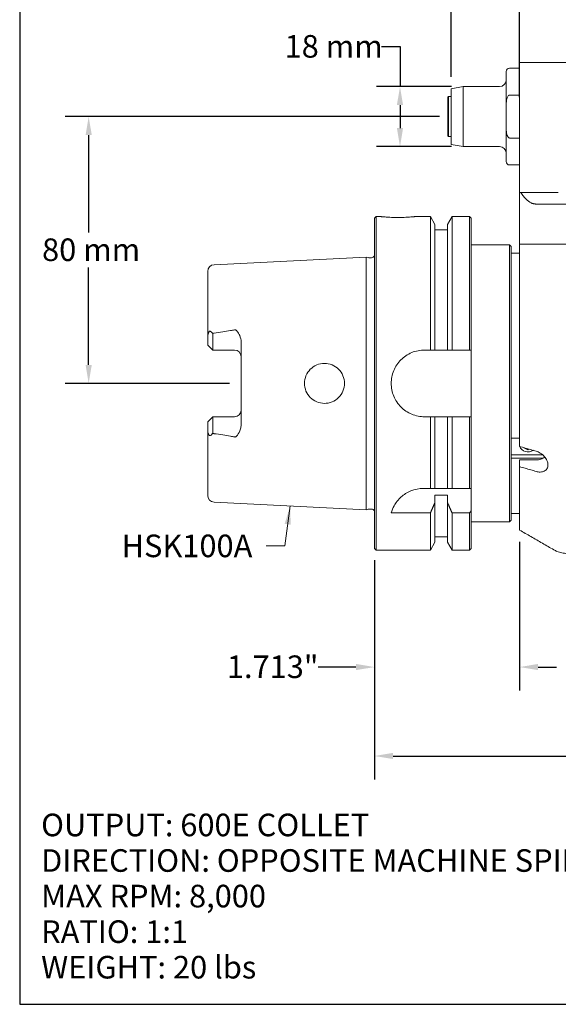
# Model space of a CAD drawing. Units: inches. Extents: x 0.6 to 23.9, y 0.6 to 18.3.
# Drawn here: x 0.6 to 6.9, y 0.6 to 12.2 of the extents above; entities that cross this region are included whole.
import ezdxf

# ---------------------------------------------------------------- set-up
doc = ezdxf.new("R2010")
doc.units = ezdxf.units.IN
doc.header["$LTSCALE"] = 2.222222
doc.header["$MEASUREMENT"] = 0
doc.layers.get('0').update_dxf_attribs({"lineweight": 25})
doc.layers.add('D', color=7, linetype='Continuous', lineweight=18)
doc.layers.add('L', color=7, linetype='Continuous', lineweight=18)
doc.styles.add('DEFAULT-ANSI', font='arial.ttf')
doc.dimstyles.new('INCH', dxfattribs={"dimscale": 2.222222, "dimtxt": 0.12, "dimasz": 0.098425, "dimexe": 0.125, "dimexo": 0.0625, "dimgap": 0.031496, "dimtad": 0, "dimtih": 1, "dimtoh": 1, "dimdec": 3, "dimrnd": 1e-08, "dimzin": 4, "dimdsep": 46, "dimtxsty": 'DEFAULT-ANSI', "dimcen": 0.09, "dimdle": 0.393701, "dimclrd": 7, "dimclre": 7, "dimclrt": 7, "dimadec": 0, "dimazin": 1, "dimtfac": 0.666667, "dimtdec": 3, "dimtofl": 0, "dimtmove": 0, "dimatfit": 3, "dimfxl": 1, "dimtolj": 1, "dimtzin": 4, "dimlwd": 25, "dimlwe": 25, "dimarcsym": 0})
doc.dimstyles.new('INCH$7', dxfattribs={"dimscale": 2.222222, "dimtxt": 0.12, "dimasz": 0.098425, "dimexe": 0.125, "dimexo": 0.0625, "dimgap": 0.031496, "dimtad": 0, "dimtih": 1, "dimtoh": 1, "dimdec": 3, "dimrnd": 1e-08, "dimzin": 4, "dimdsep": 46, "dimtxsty": 'DEFAULT-ANSI', "dimcen": 0.09, "dimdle": 0.393701, "dimclrd": 7, "dimclre": 7, "dimclrt": 7, "dimadec": 0, "dimazin": 1, "dimtfac": 0.666667, "dimtdec": 3, "dimtofl": 0, "dimtmove": 0, "dimatfit": 3, "dimfxl": 1, "dimtolj": 1, "dimtzin": 4, "dimlwd": 15, "dimlwe": 25, "dimarcsym": 0})
doc.dimstyles.new('INCH-01', dxfattribs={"dimscale": 2.222222, "dimtxt": 0.12, "dimasz": 0.098425, "dimexe": 0.125, "dimexo": 0.0625, "dimgap": 0.031496, "dimtad": 0, "dimtih": 1, "dimtoh": 1, "dimdec": 0, "dimlfac": 25.4, "dimrnd": 1e-08, "dimzin": 4, "dimdsep": 46, "dimtxsty": 'DEFAULT-ANSI', "dimcen": 0.09, "dimdle": 0.393701, "dimclrd": 7, "dimclre": 7, "dimclrt": 7, "dimadec": 0, "dimazin": 1, "dimtfac": 1, "dimtofl": 0, "dimtmove": 0, "dimatfit": 3, "dimfxl": 1, "dimtolj": 1, "dimtzin": 0, "dimlwd": 25, "dimlwe": 25, "dimarcsym": 0})

# ---------------------------------------------------------------- blocks, each defined once
blk = doc.blocks.new('Borders A PLAIN')
at = {"layer": 'L', "color": 7, "linetype": 'Continuous', "lineweight": 25}
for p, q in [((0.2492, 8.2483), (0.2492, 0.2483)), ((0.2492, 0.2483), (10.7492, 0.2483))]:
    blk.add_line(p, q, dxfattribs=at)
blk = doc.blocks.new('*D36')
at = {"layer": 'D', "color": 7, "linetype": 'Continuous', "lineweight": 25, "transparency": 16777216}
for p, q in [((4.825, 11.858), (5.044, 11.858)), ((5.044, 11.858), (5.044, 11.386)), ((5.65, 11.386), (4.766, 11.386)), ((5.044, 11.167), (5.044, 10.896)), ((5.65, 10.677), (4.766, 10.677))]:
    blk.add_line(p, q, dxfattribs=at)
at = {"layer": 'D', "color": 7, "linetype": 'Continuous', "transparency": 16777216}
for points in [[(5.007, 11.167), (5.08, 11.167), (5.044, 11.386)], [(5.007, 10.896), (5.08, 10.896), (5.044, 10.677)]]:
    blk.add_solid(points, dxfattribs=at)
at = {"layer": 'Defpoints', "color": 0, "linetype": 'Continuous', "transparency": 16777216}
for p in [(5.789, 11.386), (5.044, 10.677), (5.789, 10.677)]:
    blk.add_point(p, dxfattribs=at)
at = {"layer": 'D', "color": 7, "linetype": 'Continuous', "lineweight": 25, "transparency": 16777216, "insert": (3.681, 11.994), "char_height": 0.2667, "attachment_point": 1, "style": 'DEFAULT-ANSI'}
blk.add_mtext('\\A1;18 mm', dxfattribs=at)
blk = doc.blocks.new('*D37')
at = {"layer": 'D', "color": 7, "linetype": 'Continuous', "lineweight": 25, "transparency": 16777216}
for p, q in [((5.649, 11.5), (5.649, 12.907)), ((6.456, 11.259), (6.456, 12.907)), ((5.649, 12.629), (5.19, 12.629)), ((6.237, 12.629), (5.867, 12.629))]:
    blk.add_line(p, q, dxfattribs=at)
at = {"layer": 'D', "color": 7, "linetype": 'Continuous', "transparency": 16777216}
for points in [[(5.867, 12.665), (5.867, 12.593), (5.649, 12.629)], [(6.237, 12.665), (6.237, 12.593), (6.456, 12.629)]]:
    blk.add_solid(points, dxfattribs=at)
at = {"layer": 'Defpoints', "color": 0, "linetype": 'Continuous', "transparency": 16777216}
for p in [(5.649, 12.629), (5.649, 11.361), (6.456, 11.12)]:
    blk.add_point(p, dxfattribs=at)
at = {"layer": 'D', "color": 7, "linetype": 'Continuous', "lineweight": 25, "transparency": 16777216, "insert": (4.016, 12.763), "char_height": 0.2667, "attachment_point": 1, "style": 'DEFAULT-ANSI'}
blk.add_mtext('\\A1;21 mm', dxfattribs=at)
blk = doc.blocks.new('*D38')
at = {"layer": 'D', "color": 7, "linetype": 'Continuous', "lineweight": 25, "transparency": 16777216}
for p, q in [((5.51, 11.032), (1.09, 11.032)), ((1.368, 10.813), (1.368, 9.663)), ((1.368, 8.101), (1.368, 9.251)), ((3.029, 7.882), (1.09, 7.882))]:
    blk.add_line(p, q, dxfattribs=at)
at = {"layer": 'D', "color": 7, "linetype": 'Continuous', "transparency": 16777216}
for points in [[(1.332, 10.813), (1.405, 10.813), (1.368, 11.032)], [(1.332, 8.101), (1.405, 8.101), (1.368, 7.882)]]:
    blk.add_solid(points, dxfattribs=at)
at = {"layer": 'Defpoints', "color": 0, "linetype": 'Continuous', "transparency": 16777216}
for p in [(5.649, 11.032), (1.368, 7.882), (3.168, 7.882)]:
    blk.add_point(p, dxfattribs=at)
at = {"layer": 'D', "color": 7, "linetype": 'Continuous', "lineweight": 25, "transparency": 16777216, "insert": (0.818, 9.593), "char_height": 0.2667, "attachment_point": 1, "style": 'DEFAULT-ANSI'}
blk.add_mtext('\\A1;80 mm', dxfattribs=at)
blk = doc.blocks.new('*D45')
at = {"layer": 'D', "color": 7, "linetype": 'Continuous', "lineweight": 25, "transparency": 16777216}
for p, q in [((15.093, 6.956), (15.093, 3.206)), ((4.743, 5.794), (4.743, 3.206)), ((4.962, 3.483), (8.843, 3.483)), ((14.875, 3.483), (10.197, 3.483))]:
    blk.add_line(p, q, dxfattribs=at)
at = {"layer": 'D', "color": 7, "linetype": 'Continuous', "transparency": 16777216}
for points in [[(4.962, 3.52), (4.962, 3.447), (4.743, 3.483)], [(14.875, 3.52), (14.875, 3.447), (15.093, 3.483)]]:
    blk.add_solid(points, dxfattribs=at)
at = {"layer": 'Defpoints', "color": 0, "linetype": 'Continuous', "transparency": 16777216}
for p in [(15.093, 7.095), (4.743, 5.933), (4.743, 3.483)]:
    blk.add_point(p, dxfattribs=at)
at = {"layer": 'D', "color": 7, "linetype": 'Continuous', "lineweight": 25, "transparency": 16777216, "insert": (8.913, 3.62), "char_height": 0.26667, "attachment_point": 1, "style": 'DEFAULT-ANSI'}
blk.add_mtext('\\A1;\\fArial|b0|i0;10.350"', dxfattribs=at)
blk = doc.blocks.new('*D46')
at = {"layer": 'D', "color": 7, "linetype": 'Continuous', "lineweight": 25, "transparency": 16777216}
for p, q in [((6.456, 6.012), (6.456, 4.256)), ((4.743, 5.794), (4.743, 4.256)), ((4.524, 4.533), (4.077, 4.533)), ((6.674, 4.533), (6.893, 4.533))]:
    blk.add_line(p, q, dxfattribs=at)
at = {"layer": 'D', "color": 7, "linetype": 'Continuous', "transparency": 16777216}
for points in [[(4.524, 4.57), (4.524, 4.497), (4.743, 4.533)], [(6.674, 4.57), (6.674, 4.497), (6.456, 4.533)]]:
    blk.add_solid(points, dxfattribs=at)
at = {"layer": 'Defpoints', "color": 0, "linetype": 'Continuous', "transparency": 16777216}
for p in [(6.456, 6.151), (4.743, 5.933), (4.743, 4.533)]:
    blk.add_point(p, dxfattribs=at)
at = {"layer": 'D', "color": 7, "linetype": 'Continuous', "lineweight": 25, "transparency": 16777216, "insert": (3, 4.67), "char_height": 0.26667, "attachment_point": 1, "style": 'DEFAULT-ANSI'}
blk.add_mtext('\\A1;\\fArial|b0|i0;1.713"', dxfattribs=at)

msp = doc.modelspace()

# ---------------------------------------------------------------- linework, layer by layer
at = {"layer": 'L'}
for p, q in [((6.4556, 11.6714), (6.4556, 11.1202)), ((7.8139, 11.6714), (6.4556, 11.6714)), ((6.2982, 11.1749), (6.2982, 11.5631)), ((6.4556, 11.6025), (6.3375, 11.6025)), ((5.6485, 11.3612), (5.7891, 11.3859)), ((5.6485, 10.702), (5.6485, 11.3612)), ((5.7891, 10.6773), (5.7891, 11.3859)), ((6.2194, 11.3859), (5.7891, 11.3859)), ((6.3375, 11.2845), (6.4556, 11.2845)), ((5.6092, 11.2599), (5.617, 11.2678)), ((5.6092, 11.2599), (5.6092, 10.8033)), ((5.617, 11.2678), (5.617, 10.7954)), ((5.6485, 11.2678), (5.617, 11.2678)), ((6.2982, 10.8883), (6.2982, 11.1749)), ((6.4556, 11.1202), (6.4556, 10.1359)), ((6.2982, 10.8883), (6.2982, 10.5001)), ((5.6092, 10.8033), (5.617, 10.7954)), ((5.6485, 10.7954), (5.617, 10.7954)), ((5.6485, 10.702), (5.7891, 10.6773)), ((6.4556, 10.7787), (6.3375, 10.7787)), ((6.2194, 10.6773), (5.7891, 10.6773)), ((6.4556, 10.4607), (6.3375, 10.4607)), ((6.4556, 10.1359), (6.4556, 9.5257)), ((6.4602, 10.1359), (6.4556, 10.1359)), ((6.4602, 10.1359), (6.4696, 10.1359)), ((6.4696, 10.1359), (6.7053, 10.1359)), ((6.7053, 10.1359), (6.9129, 10.1359)), ((6.8526, 9.9996), (6.6449, 9.9996)), ((7.0033, 9.9996), (6.8526, 9.9996)), ((4.743, 9.8308), (4.7627, 9.8505)), ((4.743, 9.8308), (4.743, 5.9332)), ((4.7627, 9.8505), (4.7627, 5.9135)), ((4.7627, 9.8505), (4.8218, 9.8505)), ((5.2155, 9.8505), (5.4026, 9.8505)), ((5.4026, 8.2757), (5.4026, 9.8505)), ((5.4566, 9.7569), (5.4026, 9.8505)), ((5.6043, 9.7569), (5.6583, 9.8505)), ((5.6583, 9.8505), (5.6583, 8.2757)), ((5.6583, 9.8505), (5.8651, 9.8505)), ((5.8651, 8.2757), (5.8651, 9.8505)), ((5.8848, 9.8308), (5.8651, 9.8505)), ((5.8848, 8.2757), (5.8848, 9.8308)), ((5.4566, 8.2757), (5.4566, 9.7569)), ((5.6043, 9.693), (5.4566, 9.693)), ((5.6043, 9.7569), (5.6043, 8.2757)), ((5.8848, 9.5159), (6.3375, 9.5159)), ((6.3375, 6.2481), (6.3375, 9.5159)), ((6.3572, 9.4962), (6.3375, 9.5159)), ((6.3572, 6.2678), (6.3572, 9.4962)), ((6.4556, 9.4174), (6.3572, 9.4174)), ((6.4556, 9.5257), (6.4556, 7.1379)), ((6.4556, 9.5257), (6.4602, 9.5257)), ((6.5955, 9.5257), (6.4602, 9.5257)), ((6.8526, 9.5257), (6.8439, 9.5257)), ((6.8526, 9.5257), (6.8917, 9.5257)), ((6.8917, 9.5257), (7.0174, 9.5257)), ((2.8493, 9.2835), (4.6449, 9.3734)), ((4.6449, 6.3906), (4.6449, 9.3734)), ((4.6698, 9.3669), (4.6449, 9.3734)), ((4.6798, 9.3656), (4.7077, 9.3656)), ((2.7745, 9.2048), (2.7745, 8.4286)), ((2.7745, 8.4286), (2.7745, 8.3351)), ((2.8336, 8.4682), (2.8336, 8.2761)), ((3.1682, 8.3711), (3.1682, 7.3929)), ((2.7745, 8.3351), (2.8336, 8.2761)), ((2.8336, 8.2761), (3.0895, 8.2761)), ((5.3336, 8.2757), (5.4026, 8.2757)), ((5.4566, 8.2757), (5.6043, 8.2757)), ((5.6583, 8.2757), (5.8651, 8.2757)), ((5.8848, 7.4883), (5.8848, 8.2757)), ((2.8336, 7.4879), (2.7745, 7.4288)), ((3.0895, 7.4879), (2.8336, 7.4879)), ((2.8336, 7.4879), (2.8336, 7.2958)), ((5.4026, 7.4883), (5.3336, 7.4883)), ((5.4026, 6.6418), (5.4026, 7.4883)), ((5.6043, 7.4883), (5.4566, 7.4883)), ((5.4566, 6.6418), (5.4566, 7.4883)), ((5.6043, 7.4883), (5.6043, 6.6418)), ((5.8651, 7.4883), (5.6583, 7.4883)), ((5.6583, 7.4883), (5.6583, 6.6418)), ((5.8651, 6.6418), (5.8651, 7.4883)), ((5.8848, 6.6418), (5.8848, 7.4883)), ((2.7745, 7.4288), (2.7745, 7.3353)), ((2.7745, 7.3353), (2.7745, 6.5592)), ((6.3572, 7.2367), (6.4556, 7.2367)), ((6.5541, 7.0995), (6.5069, 7.1231)), ((6.5541, 7.0995), (6.5541, 7.1094)), ((6.5666, 7.1058), (6.5541, 7.0995)), ((6.3572, 7.0383), (6.7286, 7.0383)), ((6.7301, 6.998), (6.3572, 6.998)), ((6.4556, 6.9783), (6.6525, 6.9783)), ((6.4556, 6.8993), (6.4556, 6.9783)), ((6.7509, 7.0154), (6.7509, 7.0126)), ((6.4556, 6.8993), (6.4556, 6.1507)), ((5.3193, 6.6418), (5.4026, 6.6418)), ((5.4026, 6.6418), (5.4566, 6.6418)), ((5.4566, 6.6418), (5.6043, 6.6418)), ((5.6583, 6.6418), (5.8651, 6.6418)), ((5.8651, 6.6418), (5.8848, 6.6418)), ((5.8848, 6.6418), (5.8848, 6.3787)), ((5.4566, 6.4758), (5.4566, 6.5622)), ((5.6043, 6.5622), (5.4566, 6.5622)), ((5.6043, 6.4758), (5.6043, 6.5622)), ((2.8493, 6.4805), (4.6449, 6.3906)), ((4.6698, 6.3971), (4.6449, 6.3906)), ((4.6798, 6.3984), (4.7077, 6.3984)), ((5.4566, 6.0071), (5.4566, 6.4758)), ((5.6043, 6.4758), (5.6043, 6.0071)), ((5.4026, 6.3533), (4.9399, 6.3533)), ((5.4026, 5.9135), (5.4026, 6.3533)), ((5.8651, 6.3533), (5.6583, 6.3533)), ((5.6583, 6.3533), (5.6583, 5.9135)), ((5.8651, 5.9135), (5.8651, 6.3533)), ((5.8848, 5.9332), (5.8848, 6.3787)), ((6.4556, 6.3466), (6.3572, 6.3466)), ((5.8848, 6.2481), (6.3375, 6.2481)), ((6.3572, 6.2678), (6.3375, 6.2481)), ((5.6043, 6.071), (5.4566, 6.071)), ((4.743, 5.9332), (4.7627, 5.9135)), ((5.4566, 6.0071), (5.4026, 5.9135)), ((5.6043, 6.0071), (5.6583, 5.9135)), ((5.8848, 5.9332), (5.8651, 5.9135)), ((4.7627, 5.9135), (5.4026, 5.9135)), ((5.6583, 5.9135), (5.8651, 5.9135))]:
    msp.add_line(p, q, dxfattribs=at)
for centre, radius, start, end in [((6.3375, 11.5631), 0.0394, 90, 180), ((6.2194, 11.4647), 0.0787, 270, 0), ((6.2194, 10.5985), 0.0787, 0, 90), ((6.3375, 10.5001), 0.0394, 180, 270), ((4.6798, 9.405), 0.0394, 255.32926, 270), ((4.7077, 9.405), 0.0394, 270, 333.81772), ((2.8533, 9.2048), 0.0787, 92.86806, 180), ((3.0895, 8.1974), 0.0787, 0, 90), ((3.0895, 7.5666), 0.0787, 270, 0), ((2.8533, 6.5592), 0.0787, 180, 267.13194), ((4.6798, 6.359), 0.0394, 90, 104.67074), ((4.7077, 6.359), 0.0394, 26.18228, 90), ((-1.9373, 12.4127), 9.8789, 322.16667, 322.3532)]:
    msp.add_arc(centre, radius, start, end, dxfattribs=at)
for centre, start_param, end_param in [((6.5541, 7.1576), 0.2427513, 2.2535325), ((6.5541, 7.1586), 0.2557752, 2.2405082)]:
    msp.add_ellipse(centre, major_axis=(-0.0984, 0), ratio=0.8660254, start_param=start_param, end_param=end_param, dxfattribs=at)
for points, knots in [([(6.3375, 11.2845), (6.3359, 11.2845), (6.3339, 11.2842), (6.3306, 11.2832), (6.3286, 11.2822), (6.3224, 11.2783), (6.3182, 11.2732), (6.3102, 11.2603), (6.3065, 11.2494), (6.2995, 11.2201), (6.2982, 11.1954), (6.2982, 11.1749)], [-1.91974909, -1.91974909, -1.91974909, -1.91974909, -1.90729285, -1.90729285, -1.89314748, -1.89314748, -1.85122242, -1.85122242, -1.77792249, -1.77792249, -1.62143326, -1.62143326, -1.62143326, -1.62143326]), ([(6.2982, 10.8883), (6.2982, 10.8678), (6.2995, 10.8432), (6.3065, 10.8138), (6.3102, 10.8029), (6.3182, 10.79), (6.3224, 10.7849), (6.3286, 10.781), (6.3306, 10.78), (6.3339, 10.779), (6.3359, 10.7787), (6.3375, 10.7787)], [1.62143326, 1.62143326, 1.62143326, 1.62143326, 1.77792249, 1.77792249, 1.85122242, 1.85122242, 1.89314748, 1.89314748, 1.90729285, 1.90729285, 1.91974909, 1.91974909, 1.91974909, 1.91974909]), ([(5.0186, 9.8406), (4.9939, 9.8406), (4.9675, 9.8411), (4.919, 9.843), (4.8969, 9.8443), (4.862, 9.8468), (4.8468, 9.8481), (4.8267, 9.85), (4.8218, 9.8505), (4.8218, 9.8505)], [-3.01565744, -3.01565744, -3.01565744, -3.01565744, -2.82717853, -2.82717853, -2.63869962, -2.63869962, -2.45022135, -2.45022135, -2.26174308, -2.26174308, -2.26174308, -2.26174308]), ([(5.2155, 9.8505), (5.2155, 9.8505), (5.2105, 9.85), (5.1904, 9.8481), (5.1753, 9.8468), (5.1403, 9.8443), (5.1182, 9.843), (5.0697, 9.8411), (5.0434, 9.8406), (5.0186, 9.8406)], [-0.75391436, -0.75391436, -0.75391436, -0.75391436, -0.56543609, -0.56543609, -0.37695782, -0.37695782, -0.18847891, -0.18847891, 0, 0, 0, 0]), ([(2.8336, 8.4697), (2.8294, 8.4761), (2.8242, 8.4829), (2.8161, 8.4908), (2.8119, 8.494), (2.8055, 8.4969), (2.8023, 8.4976), (2.7972, 8.4972), (2.7946, 8.4962), (2.7905, 8.4933), (2.7883, 8.4908), (2.7845, 8.485), (2.7825, 8.4803), (2.7804, 8.4736), (2.7797, 8.471), (2.7791, 8.4682)], [4.58624778, 4.58624778, 4.58624778, 4.58624778, 4.65073744, 4.65073744, 4.69312911, 4.69312911, 4.72283022, 4.72283022, 4.74743618, 4.74743618, 4.77272564, 4.77272564, 4.807423, 4.807423, 4.82859386, 4.82859386, 4.82859386, 4.82859386]), ([(3.0895, 8.5148), (3.0735, 8.5112), (3.0573, 8.508), (3.0117, 8.4994), (2.9818, 8.4945), (2.9179, 8.4848), (2.8837, 8.4801), (2.8493, 8.4757)], [2.25015552, 2.25015552, 2.25015552, 2.25015552, 2.37309503, 2.37309503, 2.5922293, 2.5922293, 2.83524321, 2.83524321, 2.83524321, 2.83524321]), ([(3.0895, 8.5148), (3.0911, 8.5152), (3.0927, 8.5153), (3.0966, 8.5152), (3.0988, 8.5148), (3.1033, 8.5131), (3.106, 8.5116), (3.1145, 8.5054), (3.1194, 8.4999), (3.1326, 8.4838), (3.1434, 8.4665), (3.1618, 8.4229), (3.1682, 8.3973), (3.1682, 8.3711)], [0.71176695, 0.71176695, 0.71176695, 0.71176695, 0.7321723, 0.7321723, 0.75958017, 0.75958017, 0.79110924, 0.79110924, 0.84737426, 0.84737426, 0.99467956, 0.99467956, 1.15970822, 1.15970822, 1.15970822, 1.15970822]), ([(2.8336, 8.4697), (2.8343, 8.4701), (2.8351, 8.4706), (2.8386, 8.4725), (2.8414, 8.4738), (2.8461, 8.4751), (2.8477, 8.4754), (2.8493, 8.4757)], [1.134323993, 1.134323993, 1.134323993, 1.134323993, 1.140852404, 1.140852404, 1.1648628, 1.1648628, 1.177548154, 1.177548154, 1.177548154, 1.177548154]), ([(5.3336, 8.2757), (5.284, 8.2757), (5.2312, 8.2658), (5.1343, 8.2255), (5.0901, 8.1953), (5.0203, 8.1255), (4.99, 8.0813), (4.9498, 7.9844), (4.9399, 7.9316), (4.9399, 7.8324), (4.9498, 7.7796), (4.99, 7.6827), (5.0203, 7.6385), (5.0901, 7.5687), (5.1343, 7.5385), (5.2312, 7.4982), (5.284, 7.4883), (5.3336, 7.4883)], [0, 0, 0, 0, 0.3777953, 0.3777953, 0.7555905, 0.7555905, 1.1333646, 1.1333646, 1.5111387, 1.5111387, 1.8889128, 1.8889128, 2.2666869, 2.2666869, 2.6444821, 2.6444821, 3.0222774, 3.0222774, 3.0222774, 3.0222774]), ([(5.8651, 8.2757), (5.8673, 8.2757), (5.8695, 8.2757), (5.8716, 8.2757), (5.8738, 8.2757), (5.876, 8.2757), (5.8782, 8.2757), (5.8804, 8.2757), (5.8826, 8.2757), (5.8848, 8.2757)], [0, 0, 0, 0, 0.3333333, 0.3333333, 0.3333333, 0.6666667, 0.6666667, 0.6666667, 1, 1, 1, 1]), ([(4.1525, 8.1182), (4.1819, 8.1182), (4.213, 8.1124), (4.271, 8.0888), (4.2977, 8.0707), (4.3399, 8.0288), (4.3583, 8.0022), (4.3827, 7.9438), (4.3887, 7.9119), (4.3887, 7.8521), (4.3827, 7.8202), (4.3583, 7.7618), (4.3399, 7.7352), (4.2977, 7.6933), (4.271, 7.6752), (4.2124, 7.6513), (4.1805, 7.6455), (4.1506, 7.6458), (4.1211, 7.646), (4.0897, 7.6521), (4.032, 7.6764), (4.0056, 7.6946), (3.9641, 7.7365), (3.946, 7.763), (3.9221, 7.8209), (3.9163, 7.8525), (3.9163, 7.9115), (3.9221, 7.943), (3.946, 8.001), (3.9641, 8.0275), (4.0056, 8.0694), (4.032, 8.0876), (4.0897, 8.1119), (4.1211, 8.118), (4.1512, 8.1182), (4.1518, 8.1182), (4.1525, 8.1182)], [-1.8206485, -1.8206485, -1.8206485, -1.8206485, -1.5971372, -1.5971372, -1.3687855, -1.3687855, -1.140765, -1.140765, -0.9127445, -0.9127445, -0.6847239, -0.6847239, -0.4567034, -0.4567034, -0.2283517, -0.2283517, 0, 0, 0, 0.2248074, 0.2248074, 0.4496149, 0.4496149, 0.6747503, 0.6747503, 0.8998858, 0.8998858, 1.1250212, 1.1250212, 1.3501566, 1.3501566, 1.5749641, 1.5749641, 1.7997715, 1.7997715, 1.804612, 1.804612, 1.804612, 1.804612]), ([(5.8848, 7.4883), (5.8826, 7.4883), (5.8804, 7.4883), (5.8782, 7.4883), (5.876, 7.4883), (5.8738, 7.4883), (5.8716, 7.4883), (5.8695, 7.4883), (5.8673, 7.4883), (5.8651, 7.4883)], [0, 0, 0, 0, 0.3333333, 0.3333333, 0.3333333, 0.6666667, 0.6666667, 0.6666667, 1, 1, 1, 1]), ([(2.7791, 7.2958), (2.7769, 7.3054), (2.7751, 7.3169), (2.7746, 7.3316), (2.7745, 7.3335), (2.7745, 7.3353)], [0.67816042, 0.67816042, 0.67816042, 0.67816042, 0.78748748, 0.78748748, 0.80379184, 0.80379184, 0.80379184, 0.80379184]), ([(3.0895, 7.2492), (3.0912, 7.2488), (3.093, 7.2486), (3.0974, 7.2489), (3.0999, 7.2495), (3.1049, 7.2517), (3.1078, 7.2535), (3.1163, 7.2605), (3.1212, 7.2661), (3.1378, 7.2874), (3.1533, 7.3143), (3.1659, 7.3613), (3.1682, 7.377), (3.1682, 7.3929)], [-0.9299512, -0.9299512, -0.9299512, -0.9299512, -0.89855399, -0.89855399, -0.85377088, -0.85377088, -0.80298364, -0.80298364, -0.72674825, -0.72674825, -0.48788985, -0.48788985, -0.37527082, -0.37527082, -0.37527082, -0.37527082]), ([(2.7791, 7.2958), (2.7797, 7.293), (2.7804, 7.2904), (2.7825, 7.2837), (2.7845, 7.279), (2.7883, 7.2732), (2.7905, 7.2707), (2.7946, 7.2678), (2.7972, 7.2668), (2.8023, 7.2664), (2.8055, 7.2671), (2.8119, 7.27), (2.8161, 7.2732), (2.8242, 7.2811), (2.8294, 7.2879), (2.8336, 7.2943)], [1.40948078, 1.40948078, 1.40948078, 1.40948078, 1.43065164, 1.43065164, 1.46534899, 1.46534899, 1.49063846, 1.49063846, 1.51524442, 1.51524442, 1.54494553, 1.54494553, 1.5873372, 1.5873372, 1.65182686, 1.65182686, 1.65182686, 1.65182686]), ([(2.8336, 7.2943), (2.8361, 7.2928), (2.8387, 7.2914), (2.844, 7.2894), (2.8466, 7.2887), (2.8493, 7.2883)], [-0.053476252, -0.053476252, -0.053476252, -0.053476252, -0.031116651, -0.031116651, -0.01012433, -0.01012433, -0.01012433, -0.01012433]), ([(2.8493, 7.2883), (2.8837, 7.2839), (2.9179, 7.2792), (2.9818, 7.2695), (3.0117, 7.2646), (3.0573, 7.256), (3.0735, 7.2528), (3.0895, 7.2492)], [1.07179174, 1.07179174, 1.07179174, 1.07179174, 1.31480565, 1.31480565, 1.53393993, 1.53393993, 1.65687944, 1.65687944, 1.65687944, 1.65687944]), ([(6.4556, 7.1379), (6.4775, 7.1316), (6.4994, 7.1253), (6.5212, 7.1189), (6.5431, 7.1126), (6.565, 7.1063), (6.5869, 7.0999), (6.6087, 7.0936), (6.6306, 7.0873), (6.6525, 7.0809)], [0, 0, 0, 0, 0.3333333, 0.3333333, 0.3333333, 0.6666667, 0.6666667, 0.6666667, 1, 1, 1, 1]), ([(6.6525, 7.0809), (6.6683, 7.0763), (6.6848, 7.069), (6.7181, 7.0483), (6.7345, 7.0342), (6.76, 7.005), (6.7711, 6.9882), (6.7863, 6.9534), (6.7903, 6.9353), (6.7903, 6.9032), (6.7863, 6.8877), (6.7711, 6.8626), (6.76, 6.8529), (6.7345, 6.8398), (6.7181, 6.8359), (6.6848, 6.8352), (6.6683, 6.8377), (6.6525, 6.8423)], [1.1120698, 1.1120698, 1.1120698, 1.1120698, 1.2488568, 1.2488568, 1.4029267, 1.4029267, 1.5444028, 1.5444028, 1.685879, 1.685879, 1.8273552, 1.8273552, 1.9688314, 1.9688314, 2.1229013, 2.1229013, 2.2596882, 2.2596882, 2.2596882, 2.2596882]), ([(6.6525, 6.9783), (6.6698, 6.9783), (6.6883, 6.9811), (6.7222, 6.9927), (6.7377, 7.0015), (6.7507, 7.0124), (6.7515, 7.013), (6.7523, 7.0137)], [-2.11060389, -2.11060389, -2.11060389, -2.11060389, -1.97869101, -1.97869101, -1.84677814, -1.84677814, -1.83830573, -1.83830573, -1.83830573, -1.83830573]), ([(6.6525, 6.8423), (6.6306, 6.8486), (6.6087, 6.8549), (6.5869, 6.8613), (6.565, 6.8676), (6.5431, 6.8739), (6.5212, 6.8803), (6.4994, 6.8866), (6.4775, 6.8929), (6.4556, 6.8993)], [0, 0, 0, 0, 0.3333333, 0.3333333, 0.3333333, 0.6666667, 0.6666667, 0.6666667, 1, 1, 1, 1]), ([(5.3193, 6.6418), (5.2703, 6.6418), (5.2193, 6.6321), (5.128, 6.5957), (5.0878, 6.5693), (5.0399, 6.5264), (5.0235, 6.509), (4.9952, 6.4729), (4.9833, 6.4543), (4.9593, 6.4104), (4.9478, 6.3817), (4.9399, 6.3533)], [0, 0, 0, 0, 0.3729382, 0.3729382, 0.7458765, 0.7458765, 0.949212, 0.949212, 1.1525475, 1.1525475, 1.4744468, 1.4744468, 1.4744468, 1.4744468]), ([(6.4556, 6.1507), (6.5005, 6.1248), (6.5455, 6.0988), (6.5904, 6.0729), (6.6353, 6.0469), (6.6802, 6.021), (6.7251, 5.995), (6.77, 5.9691), (6.815, 5.9432), (6.8599, 5.9172)], [0, 0, 0, 0, 0.3333333, 0.3333333, 0.3333333, 0.6666667, 0.6666667, 0.6666667, 1, 1, 1, 1]), ([(6.8599, 5.9172), (6.8722, 5.9101), (6.8847, 5.904), (6.9148, 5.8915), (6.9351, 5.8852), (6.9767, 5.8769), (6.9979, 5.875), (7.0174, 5.875)], [4.34441024, 4.34441024, 4.34441024, 4.34441024, 4.44441524, 4.44441524, 4.59248868, 4.59248868, 4.74056211, 4.74056211, 4.74056211, 4.74056211])]:
    msp.add_open_spline(points, degree=3, knots=knots, dxfattribs=at)
for points, weights in [([(6.4696, 10.1359), (6.5646, 9.9996), (6.6449, 9.9996)], [1.02405626122, 1.11715228496, 1.11715228496]), ([(6.5955, 9.5257), (6.6995, 9.5257), (6.8439, 9.5257)], [1.02325849107, 1.03099859262, 1.03238732259]), ([(5.4026, 8.2757), (5.4303, 8.2757), (5.4566, 8.2757)], [1.01482767066, 1.01827267004, 1.02109684297]), ([(5.6043, 8.2757), (5.6306, 8.2757), (5.6583, 8.2757)], [1.02313728833, 1.02259572983, 1.02142173567]), ([(5.4566, 7.4883), (5.4303, 7.4883), (5.4026, 7.4883)], [1.02109684297, 1.01827267004, 1.01482767066]), ([(5.6583, 7.4883), (5.6306, 7.4883), (5.6043, 7.4883)], [1.02142173567, 1.02259572983, 1.02313728833]), ([(5.6583, 6.6418), (5.6301, 6.6418), (5.6043, 6.6418)], [1.04497754837, 1.04863605625, 1.05123709148]), ([(5.4566, 6.4758), (5.4307, 6.416), (5.4026, 6.3533)], [1.3092064576, 1.29062646947, 1.27101612293]), ([(5.6583, 6.3533), (5.6301, 6.416), (5.6043, 6.4758)], [1.14350316194, 1.16114613625, 1.17786212057])]:
    msp.add_rational_spline(points, weights, degree=2, dxfattribs=at)
for points in [[(2.7745, 8.4286), (2.7745, 8.444), (2.7767, 8.4577), (2.7791, 8.4682)], [(2.8336, 8.4682), (2.8336, 8.4687), (2.8336, 8.4692), (2.8336, 8.4697)], [(2.8336, 7.2943), (2.8336, 7.2948), (2.8336, 7.2953), (2.8336, 7.2958)]]:
    msp.add_open_spline(points, degree=3, dxfattribs=at)

# ---------------------------------------------------------------- block references
at = {"xscale": 2.222222222222222, "yscale": 2.222222222222222, "zscale": 2.222222222222222}
msp.add_blockref('Borders A PLAIN', (0, 0), dxfattribs=at)

# ---------------------------------------------------------------- texts
at = {"layer": 'D', "color": 7, "insert": (1.7571, 6.0971), "char_height": 0.266667, "width": 1.637195, "attachment_point": 1, "style": 'DEFAULT-ANSI'}
msp.add_mtext('\\fArial|b0|i0;HSK100A', dxfattribs=at)
at = {"layer": 'D', "color": 1, "true_color": 0xff0000, "insert": (0.8068, 2.8024), "char_height": 0.266667, "width": 7.742683, "attachment_point": 1, "line_spacing_factor": 0.944221, "style": 'DEFAULT-ANSI'}
msp.add_mtext('\\fArial|b1|i0;\\H0.2667;OUTPUT: 600E COLLET\\P\\fArial|b1|i0;\\H0.2667;DIRECTION: OPPOSITE MACHINE SPINDLE\\P\\fArial|b1|i0;\\H0.2667;MAX RPM: 8,000\\P\\fArial|b1|i0;\\H0.2667;RATIO: 1:1\\P\\fArial|b1|i0;\\H0.2667;WEIGHT: 20 lbs', dxfattribs=at)

# ---------------------------------------------------------------- dimensions: what is measured, and where the dimension line sits
at = {"layer": 'D', "color": 7, "linetype": 'Continuous', "lineweight": 25}
for base, p1, p2, angle, override, picture, middle in [((5.648545, 12.628961), (6.455631, 11.120185), (5.648545, 11.361156), 180, {"dimgap": 0.031496, "dimtih": 0, "dimtoh": 0, "dimdec": 0, "dimlfac": 25.4, "dimpost": '', "dimtol": 0, "dimlim": 0, "dimtp": 0, "dimtm": 0, "dimtdec": 2, "dimatfit": 2}, '*D37', (4.568198, 12.628961)), ((5.0436, 10.6773), (5.7891, 11.3859), (5.7891, 10.6773), 90, {"dimgap": 0.031496, "dimdec": 0, "dimlfac": 25.4, "dimpost": '', "dimtol": 0, "dimlim": 0, "dimtp": 0, "dimtm": 0, "dimtdec": 2, "dimtmove": 1, "dimatfit": 2}, '*D36', (5.0292, 11.8576)), ((1.3681, 7.882), (5.6485, 11.0316), (3.1682, 7.882), 90, {"dimgap": 0.031496, "dimdec": 0, "dimlfac": 25.4, "dimpost": '', "dimtol": 0, "dimlim": 0, "dimtp": 0, "dimtm": 0, "dimtdec": 2, "dimatfit": 1}, '*D38', (1.3681, 9.4568))]:
    dim = msp.add_linear_dim(base=base, p1=p1, p2=p2, angle=angle, text='<> mm', dimstyle='INCH-01', override=override, dxfattribs=at)
    dim.commit()
    dim.dimension.update_dxf_attribs({"geometry": picture, "text_midpoint": middle, "dimtype": 160})
for base, p1, picture, middle in [((4.743, 3.4835), (15.0932, 7.0946), '*D45', (9.5198, 3.4835)), ((4.743, 4.5334), (6.4556, 6.1507), '*D46', (3.5036, 4.5334))]:
    dim = msp.add_linear_dim(base=base, p1=p1, p2=(4.743, 5.9332), text='\\fArial|b0|i0;<>"', dimstyle='INCH', override={"dimgap": 0.031496, "dimtih": 0, "dimtoh": 0, "dimdec": 3, "dimtol": 0, "dimlim": 0, "dimtp": 0, "dimtm": 0, "dimtdec": 3, "dimatfit": 1}, dxfattribs=at)
    dim.commit()
    dim.dimension.update_dxf_attribs({"geometry": picture, "text_midpoint": middle, "dimtype": 160})

# ---------------------------------------------------------------- leaders
at = {"layer": 'D', "color": 7, "linetype": 'Continuous', "lineweight": 18, "annotation_type": 0, "has_hookline": 1, "hookline_direction": 1, "text_width": 1.6067}
msp.add_leader([(3.7471, 6.4355), (3.683, 5.9637), (3.4643, 5.9637)], dimstyle='INCH$7', override={"dimtad": 0}, dxfattribs=at)

doc.saveas('drawing.dxf')
